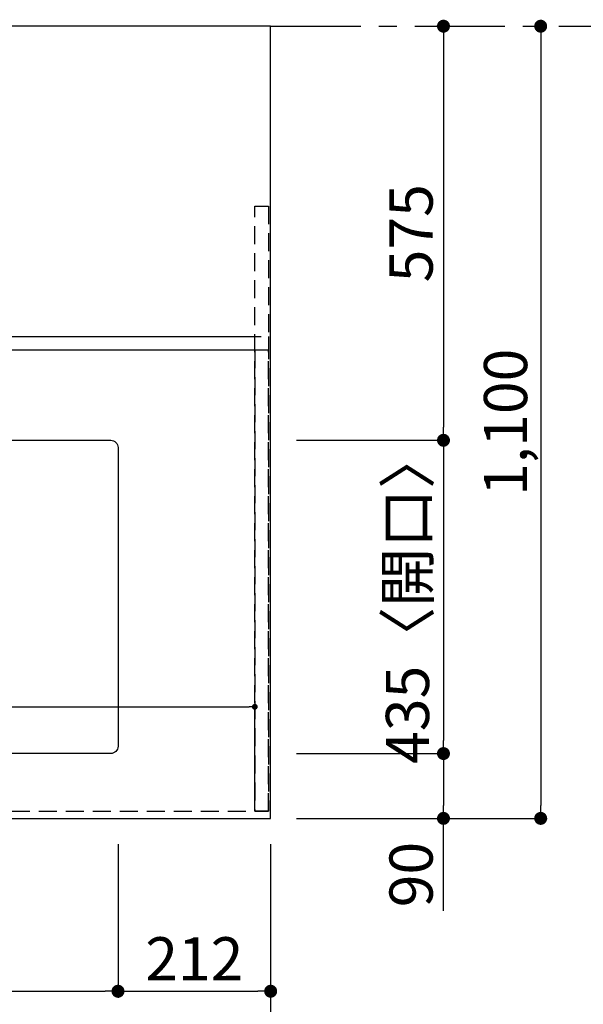
# Model space of a CAD drawing. Extents: x 55896 to 82369, y -11033 to -2163.
# Drawn here: x 59436 to 60218, y -4918 to -3551 of the extents above; entities that cross this region are included whole.
import ezdxf

# ---------------------------------------------------------------- set-up
doc = ezdxf.new("R2010")
doc.units = 0
doc.header["$LTSCALE"] = 50
doc.header["$MEASUREMENT"] = 0
for name, pattern in [('CENTER', [2, 1.25, -0.25, 0.25, -0.25]), ('DASHED', [0.75, 0.5, -0.25]), ('HIDDEN', [0.375, 0.25, -0.125])]:
    doc.linetypes.add(name, pattern=pattern)
doc.layers.get('0').update_dxf_attribs({"linetype": 'CONTINUOUS'})
doc.layers.get('DEFPOINTS').update_dxf_attribs({"color": 146, "linetype": 'CONTINUOUS'})
for name, color, linetype in [('111-壁仕上', 3, 'CONTINUOUS'), ('121-キャビネット（中）', 253, 'HIDDEN'), ('126-甲板', 2, 'CONTINUOUS'), ('166-寸法B', 11, 'CONTINUOUS')]:
    doc.layers.add(name, color=color, linetype=linetype)
doc.styles.add('KH001', font='msgothic.ttc')
doc.dimstyles.new('KH1xx015', dxfattribs={"dimscale": 10, "dimtxt": 3.8, "dimasz": 0.8, "dimexe": 0.3, "dimexo": 1.2, "dimgap": 0.5, "dimtad": 3, "dimdec": 1, "dimdsep": 46, "dimlunit": 6, "dimtxsty": 'KH001', "dimblk": 'DOT', "dimcen": 1, "dimdle": 1, "dimclrd": 256, "dimclre": 256, "dimclrt": 256, "dimadec": 0, "dimazin": 0, "dimtfac": 1, "dimtdec": 1, "dimtix": 1, "dimtmove": 2, "dimatfit": 3, "dimldrblk": 'CLOSEDBLANK', "dimfxl": 1, "dimtolj": 1, "dimtzin": 0, "dimlwd": -1, "dimlwe": -1, "dimarcsym": 0})
doc.dimstyles.new('KH1xx030', dxfattribs={"dimscale": 30, "dimtxt": 2, "dimasz": 0.6, "dimexe": 0.3, "dimexo": 1.2, "dimgap": 0.5, "dimtad": 3, "dimdec": 1, "dimdsep": 46, "dimlunit": 6, "dimtxsty": 'KH001', "dimblk": 'DOT', "dimcen": 1, "dimdle": 1, "dimclrd": 256, "dimclre": 256, "dimclrt": 256, "dimadec": 0, "dimazin": 0, "dimtfac": 1, "dimtdec": 1, "dimtix": 1, "dimtmove": 2, "dimatfit": 3, "dimldrblk": 'CLOSEDBLANK', "dimfxl": 1, "dimtolj": 1, "dimtzin": 0, "dimlwd": -1, "dimlwe": -1, "dimarcsym": 0})

# ---------------------------------------------------------------- blocks, each defined once
blk = doc.blocks.new('_Dot')
at = {"color": 0, "linetype": 'ByBlock', "lineweight": -2}
blk.add_line((-0.5, 0), (-1, 0), dxfattribs=at)
at = {"color": 0, "linetype": 'ByBlock', "const_width": 0.5}
blk.add_lwpolyline([(-0.25, 0, 1), (0.25, 0, 1)], format="xyb", close=True, dxfattribs=at)
blk = doc.blocks.new('*D33')
at = {"layer": '166-寸法B', "transparency": 16777216}
for p, q in [((58772.1, -4686.1), (58772.1, -4909.1)), ((59572.1, -4696.1), (59572.1, -4909.1)), ((58790.1, -4900.1), (59554.1, -4900.1))]:
    blk.add_line(p, q, dxfattribs=at)
at = {"layer": 'DEFPOINTS', "color": 0, "transparency": 16777216}
for p in [(58772.1, -4650.1), (59572.1, -4660.1), (59572.1, -4900.1)]:
    blk.add_point(p, dxfattribs=at)
at = {"layer": '166-寸法B', "transparency": 16777216, "xscale": 18, "yscale": 18, "zscale": 18, "rotation": 180}
blk.add_blockref('_Dot', (58772.1, -4900.1), dxfattribs=at)
at = {"layer": '166-寸法B', "transparency": 16777216, "xscale": 18, "yscale": 18, "zscale": 18}
blk.add_blockref('_Dot', (59572.1, -4900.1), dxfattribs=at)
at = {"layer": '166-寸法B', "transparency": 16777216, "insert": (59172.1, -4850), "char_height": 60, "attachment_point": 5, "style": 'KH001'}
blk.add_mtext('\\A1;800〈開口〉', dxfattribs=at)
blk = doc.blocks.new('_ClosedBlank')
at = {"color": 0, "linetype": 'ByBlock', "lineweight": -2}
for p, q in [((-1, 0.167), (0, 0)), ((-1, 0.167), (-1, -0.167)), ((0, 0), (-1, -0.167))]:
    blk.add_line(p, q, dxfattribs=at)
blk = doc.blocks.new('*D40')
at = {"layer": '166-寸法B', "transparency": 16777216}
for p, q in [((57196.1, -4696.1), (57196.1, -5044.1)), ((59784.1, -4696.1), (59784.1, -5044.1)), ((59766.1, -5035.1), (57214.1, -5035.1))]:
    blk.add_line(p, q, dxfattribs=at)
at = {"layer": 'DEFPOINTS', "color": 0, "transparency": 16777216}
for p in [(57196.1, -4660.1), (59784.1, -4660.1), (57196.1, -5035.1)]:
    blk.add_point(p, dxfattribs=at)
at = {"layer": '166-寸法B', "transparency": 16777216, "xscale": 18, "yscale": 18, "zscale": 18, "rotation": 180}
blk.add_blockref('_Dot', (57196.1, -5035.1), dxfattribs=at)
at = {"layer": '166-寸法B', "transparency": 16777216, "xscale": 18, "yscale": 18, "zscale": 18}
blk.add_blockref('_Dot', (59784.1, -5035.1), dxfattribs=at)
at = {"layer": '166-寸法B', "transparency": 16777216, "insert": (58490.1, -4984.7), "char_height": 60, "attachment_point": 5, "style": 'KH001'}
blk.add_mtext('\\A1;2,588〈ﾜｰｸﾄｯﾌﾟ寸法〉', dxfattribs=at)
blk = doc.blocks.new('*D41')
at = {"layer": '166-寸法B', "transparency": 16777216}
for p, q in [((60016.9, -3560.1), (60015.1, -3560.1)), ((60024.1, -3578.1), (60024.1, -4117.1)), ((59820.1, -4135.1), (60033.1, -4135.1))]:
    blk.add_line(p, q, dxfattribs=at)
at = {"layer": 'DEFPOINTS', "color": 0, "transparency": 16777216}
for p in [(60052.9, -3560.1), (59784.1, -4135.1), (60024.1, -4135.1)]:
    blk.add_point(p, dxfattribs=at)
at = {"layer": '166-寸法B', "transparency": 16777216, "xscale": 18, "yscale": 18, "zscale": 18}
for p, rotation in [((60024.1, -3560.1), 90), ((60024.1, -4135.1), 270)]:
    blk.add_blockref('_Dot', p, dxfattribs=dict(at, rotation=rotation))
at = {"layer": '166-寸法B', "transparency": 16777216, "insert": (59979.1, -3847.6), "char_height": 60, "attachment_point": 5, "rotation": 90, "style": 'KH001'}
blk.add_mtext('\\A1;575', dxfattribs=at)
blk = doc.blocks.new('*D42')
at = {"layer": '166-寸法B', "transparency": 16777216}
for p, q in [((59820.1, -4135.1), (60033.1, -4135.1)), ((60024.1, -4153.1), (60024.1, -4552.1)), ((59820.1, -4570.1), (60033.1, -4570.1))]:
    blk.add_line(p, q, dxfattribs=at)
at = {"layer": 'DEFPOINTS', "color": 0, "transparency": 16777216}
for p in [(59784.1, -4135.1), (59784.1, -4570.1), (60024.1, -4570.1)]:
    blk.add_point(p, dxfattribs=at)
at = {"layer": '166-寸法B', "transparency": 16777216, "xscale": 18, "yscale": 18, "zscale": 18}
for p, rotation in [((60024.1, -4135.1), 90), ((60024.1, -4570.1), 270)]:
    blk.add_blockref('_Dot', p, dxfattribs=dict(at, rotation=rotation))
at = {"layer": '166-寸法B', "transparency": 16777216, "insert": (59974.1, -4352.6), "char_height": 60, "attachment_point": 5, "rotation": 90, "style": 'KH001'}
blk.add_mtext('\\A1;435〈開口〉', dxfattribs=at)
blk = doc.blocks.new('*D43')
at = {"layer": '166-寸法B', "transparency": 16777216}
for p, q in [((59820.1, -4570.1), (60033.1, -4570.1)), ((60024.1, -4588.1), (60024.1, -4642.1)), ((59820.1, -4660.1), (60033.1, -4660.1)), ((60024.1, -4788.5), (60024.1, -4660.1))]:
    blk.add_line(p, q, dxfattribs=at)
at = {"layer": 'DEFPOINTS', "color": 0, "transparency": 16777216}
for p in [(59784.1, -4570.1), (59784.1, -4660.1), (60024.1, -4660.1)]:
    blk.add_point(p, dxfattribs=at)
at = {"layer": '166-寸法B', "transparency": 16777216, "xscale": 18, "yscale": 18, "zscale": 18}
for p, rotation in [((60024.1, -4570.1), 90), ((60024.1, -4660.1), 270)]:
    blk.add_blockref('_Dot', p, dxfattribs=dict(at, rotation=rotation))
at = {"layer": '166-寸法B', "transparency": 16777216, "insert": (59979.1, -4738.1), "char_height": 60, "attachment_point": 5, "rotation": 90, "style": 'KH001'}
blk.add_mtext('\\A1;90', dxfattribs=at)
blk = doc.blocks.new('*D54')
at = {"layer": '166-寸法B', "transparency": 16777216}
for p, q in [((59572.1, -4696.1), (59572.1, -4909.1)), ((59784.1, -4696.1), (59784.1, -4909.1)), ((59590.1, -4900.1), (59766.1, -4900.1))]:
    blk.add_line(p, q, dxfattribs=at)
at = {"layer": 'DEFPOINTS', "color": 0, "transparency": 16777216}
for p in [(59572.1, -4660.1), (59784.1, -4660.1), (59784.1, -4900.1)]:
    blk.add_point(p, dxfattribs=at)
at = {"layer": '166-寸法B', "transparency": 16777216, "xscale": 18, "yscale": 18, "zscale": 18, "rotation": 180}
blk.add_blockref('_Dot', (59572.1, -4900.1), dxfattribs=at)
at = {"layer": '166-寸法B', "transparency": 16777216, "xscale": 18, "yscale": 18, "zscale": 18}
blk.add_blockref('_Dot', (59784.1, -4900.1), dxfattribs=at)
at = {"layer": '166-寸法B', "transparency": 16777216, "insert": (59678.1, -4855.1), "char_height": 60, "attachment_point": 5, "style": 'KH001'}
blk.add_mtext('\\A1;212', dxfattribs=at)
blk = doc.blocks.new('*D55')
at = {"layer": '166-寸法B', "transparency": 16777216}
for p, q in [((60136.2, -3560.1), (60150.1, -3560.1)), ((60159.1, -3578.1), (60159.1, -4642.1)), ((59820.1, -4660.1), (60168.1, -4660.1))]:
    blk.add_line(p, q, dxfattribs=at)
at = {"layer": 'DEFPOINTS', "color": 0, "transparency": 16777216}
for p in [(60172.2, -3560.1), (59784.1, -4660.1), (60159.1, -4660.1)]:
    blk.add_point(p, dxfattribs=at)
at = {"layer": '166-寸法B', "transparency": 16777216, "xscale": 18, "yscale": 18, "zscale": 18}
for p, rotation in [((60159.1, -3560.1), 90), ((60159.1, -4660.1), 270)]:
    blk.add_blockref('_Dot', p, dxfattribs=dict(at, rotation=rotation))
at = {"layer": '166-寸法B', "transparency": 16777216, "insert": (60110.3, -4110.1), "char_height": 60, "attachment_point": 5, "rotation": 90, "style": 'KH001'}
blk.add_mtext('\\A1;1,100', dxfattribs=at)
blk = doc.blocks.new('*D57')
at = {"layer": '166-寸法B', "transparency": 16777216}
for p, q in [((57193.1, -4696.1), (57193.1, -5179.1)), ((59784.1, -4696.1), (59784.1, -5179.1)), ((59766.1, -5170.1), (57211.1, -5170.1))]:
    blk.add_line(p, q, dxfattribs=at)
at = {"layer": 'DEFPOINTS', "color": 0, "transparency": 16777216}
for p in [(57193.1, -4660.1), (59784.1, -4660.1), (57193.1, -5170.1)]:
    blk.add_point(p, dxfattribs=at)
at = {"layer": '166-寸法B', "transparency": 16777216, "xscale": 18, "yscale": 18, "zscale": 18, "rotation": 180}
blk.add_blockref('_Dot', (57193.1, -5170.1), dxfattribs=at)
at = {"layer": '166-寸法B', "transparency": 16777216, "xscale": 18, "yscale": 18, "zscale": 18}
blk.add_blockref('_Dot', (59784.1, -5170.1), dxfattribs=at)
at = {"layer": '166-寸法B', "transparency": 16777216, "insert": (58488.6, -5121.3), "char_height": 60, "attachment_point": 5, "style": 'KH001'}
blk.add_mtext('\\A1;2,591', dxfattribs=at)
blk = doc.blocks.new('*D60')
at = {"layer": 'DEFPOINTS', "transparency": 16777216}
for p, q in [((58712.1, -4638.1), (58712.1, -4502.2)), ((58720.1, -4505.2), (59754.1, -4505.2)), ((59762.1, -4638.1), (59762.1, -4502.2))]:
    blk.add_line(p, q, dxfattribs=at)
at = {"layer": 'DEFPOINTS', "color": 0, "transparency": 16777216}
for p in [(59762.1, -4505.2), (58712.1, -4650.1), (59762.1, -4650.1)]:
    blk.add_point(p, dxfattribs=at)
at = {"layer": 'DEFPOINTS', "transparency": 16777216, "xscale": 8, "yscale": 8, "zscale": 8, "rotation": 180}
blk.add_blockref('_Dot', (58712.1, -4505.2), dxfattribs=at)
at = {"layer": 'DEFPOINTS', "transparency": 16777216, "xscale": 8, "yscale": 8, "zscale": 8}
blk.add_blockref('_Dot', (59762.1, -4505.2), dxfattribs=at)
at = {"layer": 'DEFPOINTS', "transparency": 16777216, "insert": (59237.1, -4478.8), "char_height": 38, "attachment_point": 5, "style": 'KH001'}
blk.add_mtext('\\A1;1,050', dxfattribs=at)

msp = doc.modelspace()

# ---------------------------------------------------------------- linework, layer by layer
at = {"layer": '111-壁仕上', "color": 253, "linetype": 'CENTER', "ltscale": 2}
msp.add_line((59784.1, -3560.06), (60659.45, -3560.06), dxfattribs=at)
at = {"layer": '121-キャビネット（中）', "ltscale": 2}
for p, q in [((57212.1, -3991.06), (59762.1, -3991.06)), ((57212.1, -4650.06), (59762.1, -4650.06))]:
    msp.add_line(p, q, dxfattribs=at)
msp.add_lwpolyline([(59781.1, -4650.06), (59762.1, -4650.06), (59762.1, -3810.06), (59781.1, -3810.06)], close=True, dxfattribs=at)
at = {"layer": '126-甲板'}
msp.add_lwpolyline([(59784.1, -3560.06), (57196.1, -3560.06), (57196.1, -4660.06), (59784.1, -4660.06)], close=True, dxfattribs=at)
at = {"layer": '126-甲板', "linetype": 'Continuous'}
msp.add_lwpolyline([(58782.1, -4135.06), (59562.1, -4135.06, -0.4142136), (59572.1, -4145.06), (59572.1, -4560.06, -0.4142136), (59562.1, -4570.06), (58782.1, -4570.06, -0.4142136), (58772.1, -4560.06), (58772.1, -4145.06, -0.4142136)], format="xyb", close=True, dxfattribs=at)
at = {"layer": 'DEFPOINTS', "linetype": 'DASHED'}
for points in [[(57196.1, -3991.06), (59781.1, -3991.06), (59781.1, -4010.06), (57196.1, -4010.06)], [(58712.1, -4650.06), (59762.1, -4650.06), (59762.1, -4010.06), (58712.1, -4010.06)], [(59762.1, -4650.06), (59781.1, -4650.06), (59781.1, -4010.06), (59762.1, -4010.06)]]:
    msp.add_lwpolyline(points, close=True, dxfattribs=at)

# ---------------------------------------------------------------- dimensions: what is measured, and where the dimension line sits
at = {"layer": '166-寸法B'}
for base, p1, p2, picture, middle in [((60024.1, -4135.06), (60052.9, -3560.06), (59784.1, -4135.06), '*D41', (59979.1, -3847.56)), ((60159.1, -4660.06), (60172.24, -3560.06), (59784.1, -4660.06), '*D55', (60110.29, -4110.06))]:
    dim = msp.add_linear_dim(base=base, p1=p1, p2=p2, angle=90, dimstyle='KH1xx030', dxfattribs=at)
    dim.commit()
    dim.dimension.update_dxf_attribs({"geometry": picture, "text_midpoint": middle})
dim = msp.add_linear_dim(base=(60024.1, -4570.06), p1=(59784.1, -4135.06), p2=(59784.1, -4570.06), angle=90, text='<>〈開口〉', dimstyle='KH1xx030', dxfattribs=at)
dim.commit()
dim.dimension.update_dxf_attribs({"geometry": '*D42', "text_midpoint": (59974.08, -4352.56)})
dim = msp.add_linear_dim(base=(60024.1, -4660.06), p1=(59784.1, -4570.06), p2=(59784.1, -4660.06), angle=90, dimstyle='KH1xx030', override={"dimtmove": 1}, dxfattribs=at)
dim.commit()
dim.dimension.update_dxf_attribs({"geometry": '*D43', "text_midpoint": (60039.91, -4738.06), "dimtype": 128})
for base, p1, p2, picture, middle in [((57193.1, -5170.06), (59784.1, -4660.06), (57193.1, -4660.06), '*D57', (58488.6, -5121.25)), ((59784.1, -4900.06), (59572.1, -4660.06), (59784.1, -4660.06), '*D54', (59678.1, -4855.06))]:
    dim = msp.add_linear_dim(base=base, p1=p1, p2=p2, dimstyle='KH1xx030', dxfattribs=at)
    dim.commit()
    dim.dimension.update_dxf_attribs({"geometry": picture, "text_midpoint": middle})
for base, p1, p2, text, picture, middle in [((57196.1, -5035.06), (59784.1, -4660.06), (57196.1, -4660.06), '<>〈ﾜｰｸﾄｯﾌﾟ寸法〉', '*D40', (58490.1, -4984.73)), ((59572.1, -4900.06), (58772.1, -4650.06), (59572.1, -4660.06), '<>〈開口〉', '*D33', (59172.1, -4850.03))]:
    dim = msp.add_linear_dim(base=base, p1=p1, p2=p2, text=text, dimstyle='KH1xx030', dxfattribs=at)
    dim.commit()
    dim.dimension.update_dxf_attribs({"geometry": picture, "text_midpoint": middle})
at = {"layer": 'DEFPOINTS'}
dim = msp.add_linear_dim(base=(59762.1, -4505.18), p1=(58712.1, -4650.06), p2=(59762.1, -4650.06), dimstyle='KH1xx015', dxfattribs=at)
dim.commit()
dim.dimension.update_dxf_attribs({"geometry": '*D60', "text_midpoint": (59237.1, -4478.77)})

doc.saveas('drawing.dxf')
